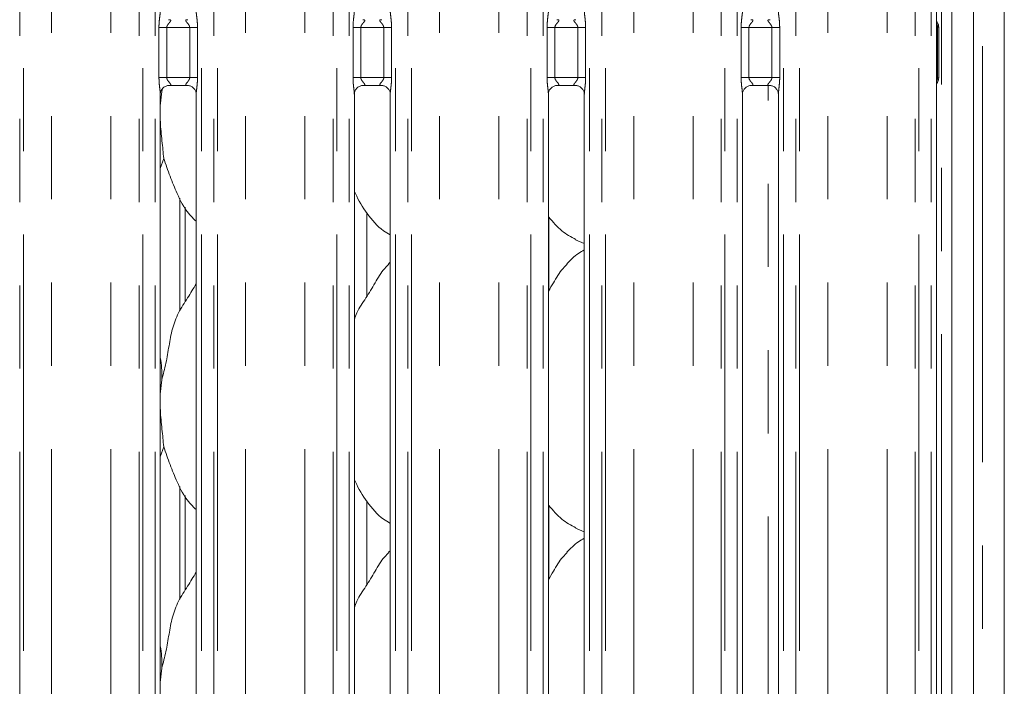
# Model space of a CAD drawing. Units: millimetres. Extents: x 5 to 415, y 5 to 292.
# Drawn here: x 138 to 153, y 116 to 126 of the extents above; entities that cross this region are included whole.
import ezdxf

# ---------------------------------------------------------------- set-up
doc = ezdxf.new("R2010")
doc.units = ezdxf.units.MM
doc.linetypes.add('PHANTOM', pattern=[12.7, 6.35, -1.27, 1.27, -1.27, 1.27, -1.27])
doc.layers.add('SLD-0', color=179, linetype='Continuous')

msp = doc.modelspace()

# ---------------------------------------------------------------- linework, layer by layer
at = {"layer": 'SLD-0', "color": 179, "linetype": 'Continuous', "lineweight": 18}
for p, q in [((152.60754, 138.53768), (152.60754, 83.36156)), ((152.13555, 137.95777), (152.13555, 85.98562)), ((151.80755, 137.74661), (151.80755, 85.98562)), ((151.57386, 126.06019), (151.57386, 132.70155)), ((151.60755, 125.96073), (151.60755, 125.18652)), ((139.75511, 124.97796), (139.73386, 124.76183)), ((139.75389, 125.00608), (139.75511, 124.97796)), ((139.75511, 124.97796), (139.76538, 125.01883)), ((139.85991, 125.07167), (140.15592, 125.07167)), ((142.81991, 125.07167), (143.11592, 125.07167)), ((145.77991, 125.07167), (146.07592, 125.07167)), ((148.73991, 125.07167), (149.03592, 125.07167)), ((151.57386, 112.13062), (151.57386, 125.08493)), ((139.73386, 112.27463), (139.73386, 124.93985)), ((140.28123, 124.94059), (140.28123, 112.27499)), ((142.69386, 112.27463), (142.69386, 124.93985)), ((143.24123, 124.94059), (143.24123, 112.27499)), ((145.65386, 112.27463), (145.65386, 124.93985)), ((146.20123, 124.94059), (146.20123, 112.27499)), ((148.61386, 112.27463), (148.61386, 124.93985)), ((149.16123, 124.94059), (149.16123, 112.27499)), ((139.7867, 123.95897), (139.73386, 123.80581)), ((140.11311, 121.76901), (140.11311, 123.21275)), ((142.88284, 121.8514), (142.88284, 123.12671)), ((146.06839, 122.71756), (146.20123, 122.66032)), ((143.24123, 122.37297), (143.21367, 122.34798)), ((139.75511, 120.57796), (139.73386, 120.36183)), ((139.7867, 119.55897), (139.73386, 119.40581)), ((140.11311, 117.36901), (140.11311, 118.81275)), ((142.88284, 117.4514), (142.88284, 118.72672)), ((146.06839, 118.31756), (146.20123, 118.26033)), ((143.24123, 117.97297), (143.21367, 117.94798)), ((139.75511, 116.17796), (139.73386, 115.96183))]:
    msp.add_line(p, q, dxfattribs=at)
at = {"layer": 'SLD-0', "color": 8, "linetype": 'PHANTOM', "lineweight": 18}
for p, q in [((152.27555, 138.37141), (152.27555, 83.52783)), ((151.64755, 89.52562), (151.64755, 137.74661)), ((137.58931, 87.73049), (137.58931, 135.49676)), ((137.64588, 135.49676), (137.64588, 87.73049)), ((139.40921, 87.73049), (139.40921, 135.49676)), ((139.46578, 135.49676), (139.46578, 87.73049)), ((139.65386, 87.73049), (139.65386, 135.49676)), ((140.36123, 135.49676), (140.36123, 87.73049)), ((140.54931, 87.73049), (140.54931, 135.49676)), ((140.60588, 135.49676), (140.60588, 87.73049)), ((142.36921, 87.73049), (142.36921, 135.49676)), ((142.42578, 135.49676), (142.42578, 87.73049)), ((142.61386, 87.73049), (142.61386, 135.49676)), ((143.32123, 135.49676), (143.32123, 87.73049)), ((143.50931, 87.73049), (143.50931, 135.49676)), ((143.56588, 135.49676), (143.56588, 87.73049)), ((145.32921, 87.73049), (145.32921, 135.49676)), ((145.38578, 135.49676), (145.38578, 87.73049)), ((145.57386, 87.73049), (145.57386, 135.49676)), ((146.28123, 135.49676), (146.28123, 87.73049)), ((146.46931, 87.73049), (146.46931, 135.49676)), ((146.52588, 135.49676), (146.52588, 87.73049)), ((148.28921, 87.73049), (148.28921, 135.49676)), ((148.34578, 135.49676), (148.34578, 87.73049)), ((148.53386, 87.73049), (148.53386, 135.49676)), ((149.24123, 135.49676), (149.24123, 87.73049)), ((149.42931, 87.73049), (149.42931, 135.49676)), ((149.48588, 135.49676), (149.48588, 87.73049)), ((151.24921, 87.73049), (151.24921, 135.49676)), ((151.30578, 135.49676), (151.30578, 87.73049)), ((151.49386, 87.73049), (151.49386, 135.49676)), ((138.075, 87.77436), (138.075, 135.45289)), ((138.98009, 87.77436), (138.98009, 135.45289)), ((141.035, 87.77436), (141.035, 135.45289)), ((141.94009, 87.77436), (141.94009, 135.45289)), ((143.995, 87.77436), (143.995, 135.45289)), ((144.90009, 87.77436), (144.90009, 135.45289)), ((146.955, 87.77436), (146.955, 135.45289)), ((147.86009, 87.77436), (147.86009, 135.45289)), ((149.915, 87.77436), (149.915, 135.45289)), ((150.8201, 87.77436), (150.8201, 135.45289)), ((139.71349, 125.19167), (139.71349, 125.95558)), ((139.83275, 125.95558), (139.71349, 125.95558)), ((139.83275, 125.95558), (139.83275, 125.19167)), ((140.18235, 125.95558), (139.83275, 125.95558)), ((140.3016, 125.95558), (140.18235, 125.95558)), ((140.18235, 125.19167), (140.18235, 125.95558)), ((140.3016, 125.95558), (140.3016, 125.19167)), ((142.67349, 125.19167), (142.67349, 125.95558)), ((142.79275, 125.95558), (142.67349, 125.95558)), ((142.79275, 125.95558), (142.79275, 125.19167)), ((143.14235, 125.95558), (142.79275, 125.95558)), ((143.2616, 125.95558), (143.14235, 125.95558)), ((143.14235, 125.19167), (143.14235, 125.95558)), ((143.2616, 125.95558), (143.2616, 125.19167)), ((145.63349, 125.19167), (145.63349, 125.95558)), ((145.75275, 125.95558), (145.63349, 125.95558)), ((145.75275, 125.95558), (145.75275, 125.19167)), ((146.10235, 125.95558), (145.75275, 125.95558)), ((146.2216, 125.95558), (146.10235, 125.95558)), ((146.10235, 125.19167), (146.10235, 125.95558)), ((146.2216, 125.95558), (146.2216, 125.19167)), ((148.59349, 125.19167), (148.59349, 125.95558)), ((148.71275, 125.95558), (148.59349, 125.95558)), ((148.71275, 125.95558), (148.71275, 125.19167)), ((149.06235, 125.95558), (148.71275, 125.95558)), ((149.1816, 125.95558), (149.06235, 125.95558)), ((149.06235, 125.19167), (149.06235, 125.95558)), ((149.1816, 125.95558), (149.1816, 125.19167)), ((151.57084, 125.18652), (151.57084, 125.96073)), ((151.58923, 125.96073), (151.57084, 125.96073)), ((151.58923, 125.96073), (151.58923, 125.18652)), ((151.60755, 125.96073), (151.58923, 125.96073)), ((139.83275, 125.19167), (139.71349, 125.19167)), ((139.83275, 125.19167), (140.18235, 125.19167)), ((140.3016, 125.19167), (140.18235, 125.19167)), ((142.79275, 125.19167), (142.67349, 125.19167)), ((142.79275, 125.19167), (143.14235, 125.19167)), ((143.2616, 125.19167), (143.14235, 125.19167)), ((145.75275, 125.19167), (145.63349, 125.19167)), ((145.75275, 125.19167), (146.10235, 125.19167)), ((146.2216, 125.19167), (146.10235, 125.19167)), ((148.71275, 125.19167), (148.59349, 125.19167)), ((148.71275, 125.19167), (149.06235, 125.19167)), ((149.1816, 125.19167), (149.06235, 125.19167)), ((151.58923, 125.18652), (151.57084, 125.18652)), ((151.58923, 125.18652), (151.60755, 125.18652)), ((149.00755, 112.14317), (149.00755, 125.07167)), ((140.03311, 121.63589), (140.03311, 123.35115)), ((145.66198, 123.06126), (145.66198, 121.94816)), ((140.03311, 117.23589), (140.03311, 118.95115)), ((145.66198, 118.66126), (145.66198, 117.54816))]:
    msp.add_line(p, q, dxfattribs=at)
at = {"layer": 'SLD-0', "color": 179, "linetype": 'Continuous', "lineweight": 18}
for centre, start, end in [((151.48755, 125.96073), 0, 34.414781), ((151.48755, 125.18652), 325.647229, 0)]:
    msp.add_arc(centre, 0.12, start, end, dxfattribs=at)
at = {"layer": 'SLD-0', "color": 8, "linetype": 'PHANTOM', "lineweight": 18}
for points, knots in [([(139.71349, 125.95558), (139.71358, 125.96556), (139.71398, 126.00702), (139.71995, 126.07501), (139.72831, 126.14488), (139.73392, 126.18834), (139.73342, 126.2033), (139.73331, 126.20665)], [0, 0, 0, 0, 0.11488416, 0.47707371, 0.78223699, 0.95131077, 1, 1, 1, 1]), ([(140.28155, 126.20739), (140.28195, 126.19718), (140.28317, 126.16597), (140.29149, 126.10696), (140.29954, 126.03318), (140.30089, 125.98235), (140.3016, 125.95558)], [0, 0, 0, 0, 0.13665517, 0.41746419, 0.69316041, 1, 1, 1, 1]), ([(142.67349, 125.95558), (142.67358, 125.96556), (142.67398, 126.00702), (142.67995, 126.07501), (142.68831, 126.14488), (142.69392, 126.18834), (142.69342, 126.2033), (142.69331, 126.20665)], [0, 0, 0, 0, 0.11488416, 0.47707371, 0.78223699, 0.95131077, 1, 1, 1, 1]), ([(143.24155, 126.20739), (143.24195, 126.19718), (143.24317, 126.16597), (143.25149, 126.10696), (143.25954, 126.03318), (143.26089, 125.98235), (143.2616, 125.95558)], [0, 0, 0, 0, 0.13665517, 0.41746419, 0.69316041, 1, 1, 1, 1]), ([(145.63349, 125.95558), (145.63358, 125.96556), (145.63398, 126.00702), (145.63995, 126.07501), (145.64831, 126.14488), (145.65392, 126.18834), (145.65342, 126.2033), (145.65331, 126.20665)], [0, 0, 0, 0, 0.11488416, 0.47707371, 0.78223699, 0.95131077, 1, 1, 1, 1]), ([(146.20155, 126.20739), (146.20195, 126.19718), (146.20317, 126.16597), (146.21149, 126.10696), (146.21954, 126.03318), (146.22089, 125.98235), (146.2216, 125.95558)], [0, 0, 0, 0, 0.13665517, 0.41746419, 0.69316041, 1, 1, 1, 1]), ([(148.59349, 125.95558), (148.59358, 125.96556), (148.59398, 126.00702), (148.59996, 126.07501), (148.60831, 126.14488), (148.61392, 126.18834), (148.61342, 126.2033), (148.61331, 126.20665)], [0, 0, 0, 0, 0.11488419, 0.47707384, 0.78223617, 0.95131075, 1, 1, 1, 1]), ([(149.16155, 126.20739), (149.16195, 126.19718), (149.16317, 126.16597), (149.17149, 126.10696), (149.17954, 126.03318), (149.18089, 125.98235), (149.1816, 125.95558)], [0, 0, 0, 0, 0.13665517, 0.41746419, 0.69316041, 1, 1, 1, 1]), ([(139.86104, 126.07502), (139.86518, 126.07519), (139.87543, 126.07559), (139.88533, 126.07361), (139.89253, 126.06972), (139.89444, 126.06482), (139.89226, 126.05568), (139.87995, 126.03829), (139.85811, 126.01436), (139.84109, 125.98892), (139.83376, 125.97027), (139.83304, 125.9599), (139.83275, 125.95558)], [0, 0, 0, 0, 0.06759604, 0.16751855, 0.22302719, 0.30366545, 0.35067713, 0.49281625, 0.72035813, 0.85512352, 0.9396777, 1, 1, 1, 1]), ([(140.18235, 125.95558), (140.1816, 125.96244), (140.18029, 125.9746), (140.16931, 125.99718), (140.14967, 126.02273), (140.12931, 126.04522), (140.12153, 126.05937), (140.1208, 126.06659), (140.12462, 126.0715), (140.13515, 126.07518), (140.14703, 126.07513), (140.15456, 126.0751)], [0, 0, 0, 0, 0.09545238, 0.16907328, 0.35379341, 0.572637, 0.65990153, 0.71764194, 0.79675021, 0.87117855, 1, 1, 1, 1]), ([(142.82104, 126.07502), (142.82518, 126.07519), (142.83543, 126.07559), (142.84533, 126.07361), (142.85253, 126.06972), (142.85444, 126.06482), (142.85226, 126.05568), (142.83995, 126.03829), (142.81811, 126.01436), (142.80109, 125.98892), (142.79376, 125.97027), (142.79304, 125.9599), (142.79275, 125.95558)], [0, 0, 0, 0, 0.06759604, 0.16751855, 0.22302719, 0.30366545, 0.35067713, 0.49281625, 0.72035813, 0.85512352, 0.9396777, 1, 1, 1, 1]), ([(143.14235, 125.95558), (143.1416, 125.96244), (143.14029, 125.9746), (143.12931, 125.99718), (143.10967, 126.02273), (143.08931, 126.04522), (143.08153, 126.05937), (143.0808, 126.06659), (143.08462, 126.0715), (143.09515, 126.07518), (143.10703, 126.07513), (143.11456, 126.0751)], [0, 0, 0, 0, 0.09545238, 0.16907328, 0.35379341, 0.572637, 0.65990153, 0.71764194, 0.79675021, 0.87117855, 1, 1, 1, 1]), ([(145.78104, 126.07502), (145.78518, 126.07519), (145.79543, 126.07559), (145.80533, 126.07361), (145.81253, 126.06972), (145.81444, 126.06482), (145.81226, 126.05568), (145.79995, 126.03829), (145.77811, 126.01436), (145.76109, 125.98892), (145.75375, 125.97027), (145.75304, 125.9599), (145.75275, 125.95558)], [0, 0, 0, 0, 0.06759587, 0.16751814, 0.22302664, 0.30366471, 0.35067627, 0.49281505, 0.72035636, 0.85512143, 0.93967907, 1, 1, 1, 1]), ([(146.10235, 125.95558), (146.1016, 125.96244), (146.10029, 125.9746), (146.08931, 125.99718), (146.06967, 126.02273), (146.04931, 126.04522), (146.04153, 126.05937), (146.0408, 126.06659), (146.04462, 126.0715), (146.05515, 126.07518), (146.06703, 126.07513), (146.07456, 126.0751)], [0, 0, 0, 0, 0.09545208, 0.16907276, 0.35379232, 0.57263524, 0.6598995, 0.71764014, 0.79675084, 0.87117894, 1, 1, 1, 1]), ([(148.74104, 126.07502), (148.74518, 126.07519), (148.75543, 126.07559), (148.76533, 126.07361), (148.77253, 126.06972), (148.77444, 126.06482), (148.77226, 126.05568), (148.75995, 126.03829), (148.73811, 126.01436), (148.72109, 125.98892), (148.71375, 125.97027), (148.71304, 125.9599), (148.71275, 125.95558)], [0, 0, 0, 0, 0.06759587, 0.16751814, 0.22302664, 0.30366471, 0.35067627, 0.49281505, 0.72035636, 0.85512143, 0.93967907, 1, 1, 1, 1]), ([(149.06235, 125.95558), (149.0616, 125.96244), (149.06029, 125.9746), (149.04931, 125.99718), (149.02967, 126.02273), (149.00931, 126.04522), (149.00153, 126.05937), (149.0008, 126.06659), (149.00462, 126.0715), (149.01515, 126.07518), (149.02703, 126.07513), (149.03456, 126.0751)], [0, 0, 0, 0, 0.09545208, 0.16907276, 0.35379232, 0.57263524, 0.6598995, 0.71764014, 0.79675084, 0.87117894, 1, 1, 1, 1]), ([(151.57084, 125.96073), (151.57095, 125.97175), (151.57116, 125.99307), (151.57311, 126.02689), (151.57306, 126.0483), (151.57303, 126.06019)], [0, 0, 0, 0, 0.32240115, 0.62357956, 1, 1, 1, 1]), ([(151.58537, 126.02772), (151.58819, 126.02351), (151.59509, 126.0132), (151.59269, 125.99517), (151.5898, 125.97547), (151.58941, 125.96556), (151.58923, 125.96073)], [0, 0, 0, 0, 0.28413503, 0.69562381, 0.85140645, 1, 1, 1, 1]), ([(139.73354, 124.93985), (139.73314, 124.95006), (139.73192, 124.98127), (139.72361, 125.04028), (139.71555, 125.11406), (139.7142, 125.16489), (139.71349, 125.19167)], [0, 0, 0, 0, 0.13665517, 0.41746419, 0.69316041, 1, 1, 1, 1]), ([(139.83275, 125.19167), (139.83349, 125.1848), (139.8348, 125.17264), (139.84578, 125.15006), (139.86542, 125.12451), (139.88578, 125.10202), (139.89356, 125.08787), (139.8943, 125.08065), (139.89047, 125.07574), (139.87995, 125.07206), (139.86806, 125.07211), (139.86053, 125.07215)], [0, 0, 0, 0, 0.09545208, 0.16907276, 0.35379232, 0.57263524, 0.6598995, 0.71764014, 0.79675084, 0.87117894, 1, 1, 1, 1]), ([(140.15406, 125.07222), (140.14992, 125.07206), (140.13966, 125.07165), (140.12976, 125.07363), (140.12256, 125.07752), (140.12065, 125.08242), (140.12283, 125.09156), (140.13514, 125.10895), (140.15698, 125.13288), (140.174, 125.15832), (140.18134, 125.17697), (140.18205, 125.18734), (140.18235, 125.19167)], [0, 0, 0, 0, 0.06759587, 0.16751814, 0.22302664, 0.30366471, 0.35067627, 0.49281505, 0.72035636, 0.85512143, 0.93967907, 1, 1, 1, 1]), ([(140.3016, 125.19167), (140.30151, 125.18168), (140.30111, 125.14022), (140.29514, 125.07223), (140.28678, 125.00236), (140.28117, 124.9589), (140.28167, 124.94394), (140.28179, 124.94059)], [0, 0, 0, 0, 0.11488419, 0.47707384, 0.78223617, 0.95131075, 1, 1, 1, 1]), ([(142.69354, 124.93985), (142.69314, 124.95006), (142.69192, 124.98127), (142.68361, 125.04028), (142.67555, 125.11406), (142.6742, 125.16489), (142.67349, 125.19167)], [0, 0, 0, 0, 0.13665517, 0.41746419, 0.69316041, 1, 1, 1, 1]), ([(142.79275, 125.19167), (142.79349, 125.1848), (142.7948, 125.17264), (142.80578, 125.15006), (142.82542, 125.12451), (142.84578, 125.10202), (142.85356, 125.08787), (142.8543, 125.08065), (142.85047, 125.07574), (142.83995, 125.07206), (142.82806, 125.07211), (142.82053, 125.07215)], [0, 0, 0, 0, 0.09545208, 0.16907276, 0.35379232, 0.57263524, 0.6598995, 0.71764014, 0.79675084, 0.87117894, 1, 1, 1, 1]), ([(143.11406, 125.07222), (143.10992, 125.07206), (143.09966, 125.07165), (143.08976, 125.07363), (143.08256, 125.07752), (143.08065, 125.08242), (143.08283, 125.09156), (143.09514, 125.10895), (143.11698, 125.13288), (143.134, 125.15832), (143.14134, 125.17697), (143.14205, 125.18734), (143.14235, 125.19167)], [0, 0, 0, 0, 0.06759587, 0.16751814, 0.22302664, 0.30366471, 0.35067627, 0.49281505, 0.72035636, 0.85512143, 0.93967907, 1, 1, 1, 1]), ([(143.2616, 125.19167), (143.26151, 125.18168), (143.26111, 125.14022), (143.25514, 125.07223), (143.24678, 125.00236), (143.24117, 124.9589), (143.24167, 124.94394), (143.24179, 124.94059)], [0, 0, 0, 0, 0.11488419, 0.47707384, 0.78223617, 0.95131075, 1, 1, 1, 1]), ([(145.65354, 124.93985), (145.65314, 124.95006), (145.65192, 124.98127), (145.64361, 125.04028), (145.63555, 125.11406), (145.6342, 125.16489), (145.63349, 125.19167)], [0, 0, 0, 0, 0.13665517, 0.41746419, 0.69316041, 1, 1, 1, 1]), ([(145.75275, 125.19167), (145.75349, 125.1848), (145.75481, 125.17264), (145.76578, 125.15006), (145.78542, 125.12451), (145.80578, 125.10202), (145.81356, 125.08787), (145.8143, 125.08065), (145.81047, 125.07574), (145.79995, 125.07206), (145.78806, 125.07211), (145.78053, 125.07215)], [0, 0, 0, 0, 0.09545208, 0.16907276, 0.35379232, 0.57263524, 0.6598995, 0.71764014, 0.79675084, 0.87117894, 1, 1, 1, 1]), ([(146.07406, 125.07222), (146.06992, 125.07206), (146.05966, 125.07165), (146.04976, 125.07363), (146.04256, 125.07752), (146.04065, 125.08242), (146.04283, 125.09156), (146.05514, 125.10895), (146.07698, 125.13288), (146.094, 125.15832), (146.10134, 125.17697), (146.10205, 125.18734), (146.10235, 125.19167)], [0, 0, 0, 0, 0.06759587, 0.16751814, 0.22302664, 0.30366471, 0.35067627, 0.49281505, 0.72035636, 0.85512143, 0.93967907, 1, 1, 1, 1]), ([(146.2216, 125.19167), (146.22151, 125.18168), (146.22111, 125.14022), (146.21514, 125.07223), (146.20678, 125.00236), (146.20118, 124.9589), (146.20167, 124.94394), (146.20179, 124.94059)], [0, 0, 0, 0, 0.11488419, 0.47707384, 0.78223617, 0.95131075, 1, 1, 1, 1]), ([(148.61354, 124.93985), (148.61314, 124.95006), (148.61192, 124.98127), (148.60361, 125.04028), (148.59555, 125.11406), (148.5942, 125.16489), (148.59349, 125.19167)], [0, 0, 0, 0, 0.13665517, 0.41746419, 0.69316041, 1, 1, 1, 1]), ([(148.71275, 125.19167), (148.71349, 125.1848), (148.71481, 125.17264), (148.72578, 125.15006), (148.74542, 125.12451), (148.76578, 125.10202), (148.77356, 125.08787), (148.7743, 125.08065), (148.77047, 125.07574), (148.75995, 125.07206), (148.74806, 125.07211), (148.74053, 125.07215)], [0, 0, 0, 0, 0.09545208, 0.16907276, 0.35379232, 0.57263524, 0.6598995, 0.71764014, 0.79675084, 0.87117894, 1, 1, 1, 1]), ([(149.03406, 125.07222), (149.02992, 125.07206), (149.01966, 125.07165), (149.00976, 125.07363), (149.00256, 125.07752), (149.00065, 125.08242), (149.00283, 125.09156), (149.01514, 125.10895), (149.03698, 125.13288), (149.054, 125.15832), (149.06134, 125.17697), (149.06205, 125.18734), (149.06235, 125.19167)], [0, 0, 0, 0, 0.06759587, 0.16751814, 0.22302664, 0.30366471, 0.35067627, 0.49281505, 0.72035636, 0.85512143, 0.93967907, 1, 1, 1, 1]), ([(149.1816, 125.19167), (149.18151, 125.18168), (149.18111, 125.14022), (149.17514, 125.07223), (149.16678, 125.00236), (149.16118, 124.9589), (149.16167, 124.94394), (149.16179, 124.94059)], [0, 0, 0, 0, 0.11488435, 0.47707272, 0.78223614, 0.95131075, 1, 1, 1, 1]), ([(151.57346, 125.08493), (151.57335, 125.09663), (151.57313, 125.11948), (151.57116, 125.15393), (151.57094, 125.17622), (151.57084, 125.18652)], [0, 0, 0, 0, 0.36065394, 0.7047851, 1, 1, 1, 1]), ([(151.58923, 125.18652), (151.58938, 125.18201), (151.58975, 125.1716), (151.59257, 125.15391), (151.59383, 125.13592), (151.59092, 125.12417), (151.58673, 125.11906), (151.58657, 125.11886)], [0, 0, 0, 0, 0.137907137, 0.318952868, 0.638738363, 0.986047144, 1, 1, 1, 1])]:
    msp.add_open_spline(points, degree=3, knots=knots, dxfattribs=at)
at = {"layer": 'SLD-0', "color": 179, "linetype": 'Continuous', "lineweight": 18}
for points, knots in [([(151.58718, 126.02911), (151.58389, 126.03384), (151.57691, 126.04391), (151.57384, 126.06173), (151.57381, 126.06402), (151.5738, 126.06472)], [0, 0, 0, 0, 0.3811798, 0.81054113, 1, 1, 1, 1]), ([(151.57383, 125.08294), (151.57384, 125.08282), (151.57385, 125.08223), (151.57424, 125.08962), (151.57724, 125.10337), (151.58449, 125.11323), (151.58844, 125.11862)], [0, 0, 0, 0, 0.04936344, 0.24411467, 0.5872362, 1, 1, 1, 1]), ([(139.73387, 124.93901), (139.73386, 124.93905), (139.73355, 124.94457), (139.73626, 124.96953), (139.7512, 125.00807), (139.78609, 125.04724), (139.82551, 125.0668), (139.85213, 125.07148), (139.85849, 125.07155), (139.86055, 125.07157)], [0, 0, 0, 0, 0.00096077, 0.12613007, 0.33987383, 0.59059033, 0.81495875, 0.93983059, 1, 1, 1, 1]), ([(140.15406, 125.07166), (140.15418, 125.07166), (140.15593, 125.0717), (140.16816, 125.07096), (140.19509, 125.06456), (140.23401, 125.04322), (140.26674, 125.0035), (140.28034, 124.96299), (140.28069, 124.94564), (140.2808, 124.94032)], [0, 0, 0, 0, 0.005669662, 0.089888115, 0.211539589, 0.438847879, 0.690260673, 0.905064415, 1, 1, 1, 1]), ([(142.69387, 124.93901), (142.69386, 124.93905), (142.69355, 124.94457), (142.69626, 124.96953), (142.7112, 125.00807), (142.74609, 125.04724), (142.78551, 125.0668), (142.81213, 125.07148), (142.81849, 125.07155), (142.82055, 125.07157)], [0, 0, 0, 0, 0.00096077, 0.12613007, 0.33987383, 0.59059033, 0.81495875, 0.93983059, 1, 1, 1, 1]), ([(143.11406, 125.07166), (143.11418, 125.07166), (143.11593, 125.0717), (143.12816, 125.07096), (143.15509, 125.06456), (143.19401, 125.04322), (143.22674, 125.0035), (143.24034, 124.96299), (143.24069, 124.94564), (143.2408, 124.94032)], [0, 0, 0, 0, 0.005669662, 0.089888115, 0.211539589, 0.438847879, 0.690260673, 0.905064415, 1, 1, 1, 1]), ([(145.65387, 124.93901), (145.65386, 124.93905), (145.65355, 124.94457), (145.65626, 124.96953), (145.6712, 125.00807), (145.70609, 125.04724), (145.74551, 125.0668), (145.77213, 125.07148), (145.77849, 125.07155), (145.78055, 125.07157)], [0, 0, 0, 0, 0.000960766, 0.126129838, 0.339873208, 0.590583021, 0.814959092, 0.939830699, 1, 1, 1, 1]), ([(146.07406, 125.07166), (146.07418, 125.07166), (146.07593, 125.0717), (146.08816, 125.07096), (146.11509, 125.06456), (146.15401, 125.04322), (146.18674, 125.0035), (146.20034, 124.96299), (146.20069, 124.94564), (146.2008, 124.94032)], [0, 0, 0, 0, 0.005669662, 0.089888115, 0.211539589, 0.438847879, 0.690260673, 0.905064415, 1, 1, 1, 1]), ([(148.61387, 124.93901), (148.61386, 124.93905), (148.61355, 124.94457), (148.61626, 124.96953), (148.6312, 125.00807), (148.66609, 125.04724), (148.70551, 125.0668), (148.73213, 125.07148), (148.73849, 125.07155), (148.74056, 125.07157)], [0, 0, 0, 0, 0.000960766, 0.126129838, 0.339873208, 0.590583021, 0.814959092, 0.939830699, 1, 1, 1, 1]), ([(149.03406, 125.07166), (149.03418, 125.07166), (149.03593, 125.0717), (149.04816, 125.07096), (149.07509, 125.06456), (149.11401, 125.04322), (149.14674, 125.0035), (149.16034, 124.96299), (149.16069, 124.94564), (149.1608, 124.94032)], [0, 0, 0, 0, 0.005669662, 0.089888115, 0.211539589, 0.438847879, 0.690260673, 0.905064415, 1, 1, 1, 1]), ([(139.73386, 124.6445), (139.73371, 124.60211), (139.73324, 124.46502), (139.76062, 124.22033), (139.77805, 124.04569), (139.7867, 123.95897)], [0, 0, 0, 0, 0.18393333, 0.59479617, 1, 1, 1, 1]), ([(140.28123, 122.99927), (140.24197, 123.03752), (140.118, 123.15831), (139.99695, 123.40221), (139.87893, 123.68657), (139.81759, 123.86773), (139.7867, 123.95897)], [0, 0, 0, 0, 0.15020894, 0.4743762, 0.73525041, 1, 1, 1, 1]), ([(143.24123, 122.79), (143.20681, 122.81054), (143.06783, 122.89348), (142.88117, 123.10946), (142.74967, 123.32841), (142.69955, 123.45154), (142.69386, 123.46551)], [0, 0, 0, 0, 0.13583396, 0.54853671, 0.94880362, 1, 1, 1, 1]), ([(146.07227, 122.71966), (145.99846, 122.76083), (145.84056, 122.84888), (145.72404, 122.98746), (145.66198, 123.06126)], [0, 0, 0, 0, 0.46743625, 1, 1, 1, 1]), ([(146.20123, 122.5627), (146.17095, 122.54592), (146.06876, 122.48927), (145.98946, 122.40633), (145.93367, 122.34798)], [0, 0, 0, 0, 0.29634725, 1, 1, 1, 1]), ([(142.69386, 121.50019), (142.70589, 121.53451), (142.74738, 121.65286), (142.87358, 121.82946), (143.0104, 122.05659), (143.112, 122.24155), (143.19856, 122.32276), (143.22036, 122.34321)], [0, 0, 0, 0, 0.10897762, 0.37580686, 0.64437311, 0.91044377, 1, 1, 1, 1]), ([(145.65386, 121.93487), (145.67942, 121.97599), (145.75165, 122.09216), (145.83189, 122.24162), (145.91854, 122.32278), (145.94036, 122.34321)], [0, 0, 0, 0, 0.29068747, 0.82137573, 1, 1, 1, 1]), ([(139.75511, 120.57796), (139.77814, 120.66335), (139.82424, 120.83434), (139.86646, 121.09677), (139.91081, 121.35783), (140.00449, 121.60818), (140.14908, 121.82515), (140.23802, 121.97317), (140.28123, 122.0451)], [0, 0, 0, 0, 0.16814537, 0.33667932, 0.50541039, 0.67131926, 0.84029141, 1, 1, 1, 1]), ([(139.73386, 120.92217), (139.73683, 120.90622), (139.75792, 120.79301), (139.75641, 120.67734), (139.75511, 120.57796)], [0, 0, 0, 0, 0.14091376, 1, 1, 1, 1]), ([(139.73386, 120.2445), (139.73371, 120.20211), (139.73324, 120.06502), (139.76062, 119.82033), (139.77805, 119.64569), (139.7867, 119.55897)], [0, 0, 0, 0, 0.18393361, 0.59479709, 1, 1, 1, 1]), ([(140.28123, 118.59927), (140.24197, 118.63752), (140.118, 118.75832), (139.99695, 119.00221), (139.87893, 119.28657), (139.81759, 119.46773), (139.7867, 119.55897)], [0, 0, 0, 0, 0.150209608, 0.474376615, 0.735250621, 1, 1, 1, 1]), ([(143.24123, 118.39), (143.20681, 118.41054), (143.06783, 118.49348), (142.88117, 118.70946), (142.74968, 118.92841), (142.69955, 119.05154), (142.69386, 119.06551)], [0, 0, 0, 0, 0.13583475, 0.54853772, 0.94880484, 1, 1, 1, 1]), ([(146.07227, 118.31966), (145.99846, 118.36083), (145.84056, 118.44888), (145.72404, 118.58746), (145.66198, 118.66126)], [0, 0, 0, 0, 0.46743763, 1, 1, 1, 1]), ([(146.20123, 118.16271), (146.17095, 118.14592), (146.06876, 118.08927), (145.98946, 118.00633), (145.93367, 117.94798)], [0, 0, 0, 0, 0.29634882, 1, 1, 1, 1]), ([(142.69386, 117.10019), (142.70589, 117.13451), (142.74738, 117.25286), (142.87358, 117.42946), (143.0104, 117.65659), (143.112, 117.84155), (143.19856, 117.92276), (143.22036, 117.94321)], [0, 0, 0, 0, 0.10897751, 0.37580649, 0.64437247, 0.91044386, 1, 1, 1, 1]), ([(145.65386, 117.53487), (145.67942, 117.57599), (145.75165, 117.69216), (145.83189, 117.84162), (145.91854, 117.92278), (145.94036, 117.94321)], [0, 0, 0, 0, 0.29068545, 0.82137572, 1, 1, 1, 1]), ([(139.75511, 116.17796), (139.77814, 116.26335), (139.82424, 116.43434), (139.86646, 116.69677), (139.91081, 116.95782), (140.00449, 117.20818), (140.14908, 117.42515), (140.23802, 117.57317), (140.28123, 117.64509)], [0, 0, 0, 0, 0.16814537, 0.33668006, 0.5054104, 0.67131926, 0.84029141, 1, 1, 1, 1]), ([(139.73386, 116.52217), (139.73683, 116.50622), (139.75792, 116.39301), (139.75641, 116.27734), (139.75511, 116.17796)], [0, 0, 0, 0, 0.14091327, 1, 1, 1, 1])]:
    msp.add_open_spline(points, degree=3, knots=knots, dxfattribs=at)

doc.saveas('drawing.dxf')
